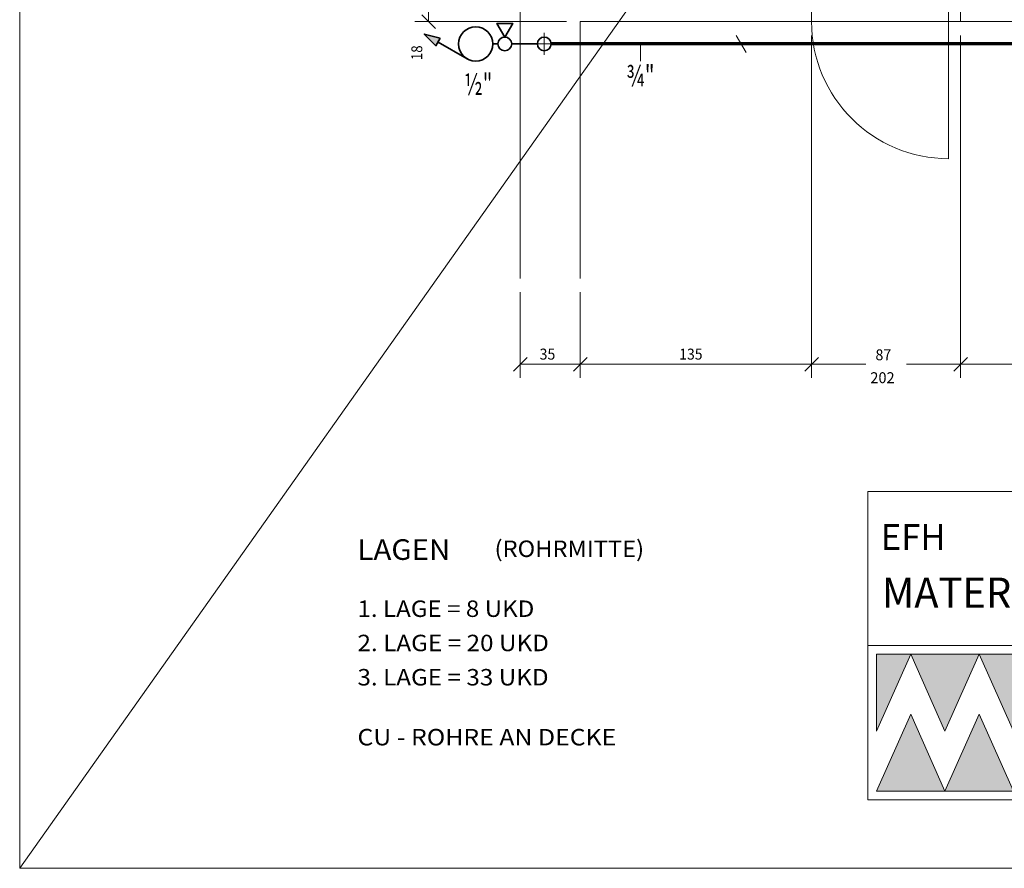
# Model space of a CAD drawing. Units: millimetres. Extents: x 75 to 57623, y 0 to 21000.
# Drawn here: x 75 to 5821, y 0 to 4955 of the extents above; entities that cross this region are included whole.
import ezdxf
from ezdxf.enums import TextEntityAlignment as Align

# ---------------------------------------------------------------- set-up
doc = ezdxf.new("R2010")
doc.units = ezdxf.units.MM
doc.header["$LTSCALE"] = 100
doc.linetypes.add('HIDDENX2', pattern=[0.75, 0.5, -0.25])
for name, color, linetype in [('Beschriftung', 7, 'Continuous'), ('Layer99', 7, 'Continuous'), ('LEITUNG 2', 7, 'Continuous'), ('Leitungen', 7, 'Continuous')]:
    doc.layers.add(name, color=color, linetype=linetype)
for name, color, linetype, true_color in [('Sanitärapparate', 2, 'Continuous', 0xffff00), ('TUEREN', 9, 'Continuous', 0x808080), ('VERMASSUNG', 9, 'Continuous', 0x808080), ('WÄNDE_NICHTTRAGEND', 9, 'Continuous', 0x808080), ('WÄNDE_TRAGEND', 9, 'Continuous', 0x808080)]:
    doc.layers.add(name, color=color, linetype=linetype, true_color=true_color)
doc.styles.add('Arial', font='arial.ttf')

# ---------------------------------------------------------------- blocks, each defined once
blk = doc.blocks.new('AnonymMegaMac_nNn05')
at = {"layer": 'VERMASSUNG', "color": 8, "linetype": 'Continuous', "lineweight": 13, "true_color": 0x808080}
for p, q in [((3036.2, 5123), (2381.5, 5123)), ((2461.5, 5123), (2461.5, 4943)), ((3266.2, 4943), (2381.5, 4943))]:
    blk.add_line(p, q, dxfattribs=at)
for points in [[(2501.5, 5083), (2421.5, 5163)], [(2421.5, 4983), (2501.5, 4903)]]:
    blk.add_lwpolyline(points, dxfattribs=at)
at = {"layer": 'VERMASSUNG', "color": 8, "linetype": 'Continuous', "lineweight": 13, "true_color": 0x808080, "style": 'Arial', "width": 0.862758}
blk.add_text('18', height=64, rotation=90, dxfattribs=at).set_placement((2424.5, 4718.7), (2424.5, 4804.4), align=Align.FIT)
blk = doc.blocks.new('AnonymMegaMac_nNn08')
at = {"layer": 'VERMASSUNG', "color": 8, "linetype": 'Continuous', "lineweight": 13, "true_color": 0x808080}
for p, q in [((2996.2, 3363), (2996.2, 2863.2)), ((3346.2, 3363), (3346.2, 2863.2)), ((2996.2, 2943.2), (3346.2, 2943.2))]:
    blk.add_line(p, q, dxfattribs=at)
for points in [[(3036.2, 2983.2), (2956.2, 2903.2)], [(3306.2, 2903.2), (3386.2, 2983.2)]]:
    blk.add_lwpolyline(points, dxfattribs=at)
at = {"layer": 'VERMASSUNG', "color": 8, "linetype": 'Continuous', "lineweight": 13, "true_color": 0x808080, "style": 'Arial', "width": 0.925902}
blk.add_text('35', height=64, dxfattribs=at).set_placement((3109, 2970), (3201, 2970), align=Align.FIT)
blk = doc.blocks.new('AnonymMegaMac_nNn09')
at = {"layer": 'VERMASSUNG', "color": 8, "linetype": 'Continuous', "lineweight": 13, "true_color": 0x808080}
for p, q in [((4696.2, 4863), (4696.2, 2863.2)), ((3346.2, 3363), (3346.2, 2863.2)), ((3346.2, 2943.2), (4696.2, 2943.2))]:
    blk.add_line(p, q, dxfattribs=at)
for points in [[(3386.2, 2983.2), (3306.2, 2903.2)], [(4656.2, 2903.2), (4736.2, 2983.2)]]:
    blk.add_lwpolyline(points, dxfattribs=at)
at = {"layer": 'VERMASSUNG', "color": 8, "linetype": 'Continuous', "lineweight": 13, "true_color": 0x808080, "style": 'Arial', "width": 0.910653}
blk.add_text('135', height=64, dxfattribs=at).set_placement((3924.3, 2970), (4059.9, 2970), align=Align.FIT)
blk = doc.blocks.new('AnonymMegaMac_nNn010')
at = {"layer": 'VERMASSUNG', "color": 8, "linetype": 'Continuous', "lineweight": 13, "true_color": 0x808080}
for p, q in [((4696.2, 4863), (4696.2, 2863.2)), ((5566.2, 4863), (5566.2, 2863.2)), ((4696.2, 2943.2), (5012.6, 2943.2)), ((5566.2, 2943.2), (5249.9, 2943.2))]:
    blk.add_line(p, q, dxfattribs=at)
for points in [[(4736.2, 2983.2), (4656.2, 2903.2)], [(5526.2, 2903.2), (5606.2, 2983.2)]]:
    blk.add_lwpolyline(points, dxfattribs=at)
at = {"layer": 'VERMASSUNG', "color": 8, "linetype": 'Continuous', "lineweight": 13, "true_color": 0x808080, "style": 'Arial'}
for s, width, p, p2 in [('87', 0.922036, (5069.4, 2966), (5161, 2966)), ('202', 0.950601, (5039.4, 2832.3), (5181, 2832.3))]:
    blk.add_text(s, height=64, dxfattribs=dict(at, width=width)).set_placement(p, p2, align=Align.FIT)
blk = doc.blocks.new('AnonymMegaMac_nNn011')
at = {"layer": 'VERMASSUNG', "color": 8, "linetype": 'Continuous', "lineweight": 13, "true_color": 0x808080}
for p, q in [((5566.2, 4863), (5566.2, 2863.2)), ((7616.2, 3363), (7616.2, 2863.2)), ((5566.2, 2943.2), (7616.2, 2943.2))]:
    blk.add_line(p, q, dxfattribs=at)
for points in [[(5606.2, 2983.2), (5526.2, 2903.2)], [(7576.2, 2903.2), (7656.2, 2983.2)]]:
    blk.add_lwpolyline(points, dxfattribs=at)
at = {"layer": 'VERMASSUNG', "color": 8, "linetype": 'Continuous', "lineweight": 13, "true_color": 0x808080, "style": 'Arial', "width": 0.958333}
blk.add_text('205', height=64, dxfattribs=at).set_placement((6498.7, 2970), (6641.5, 2970), align=Align.FIT)
blk = doc.blocks.new('AnonymMegaMac_nNn0111')
at = {"layer": 'VERMASSUNG', "color": 8, "linetype": 'Continuous', "lineweight": 13, "true_color": 0x808080}
for p, q in [((3036.2, 5123), (2381.5, 5123)), ((2461.5, 5123), (2461.5, 4943)), ((3266.2, 4943), (2381.5, 4943))]:
    blk.add_line(p, q, dxfattribs=at)
for points in [[(2501.5, 5083), (2421.5, 5163)], [(2421.5, 4983), (2501.5, 4903)]]:
    blk.add_lwpolyline(points, dxfattribs=at)
at = {"layer": 'VERMASSUNG', "color": 8, "linetype": 'Continuous', "lineweight": 13, "true_color": 0x808080, "style": 'Arial', "width": 0.862758}
blk.add_text('18', height=64, rotation=90, dxfattribs=at).set_placement((2424.5, 4718.7), (2424.5, 4804.4), align=Align.FIT)
blk = doc.blocks.new('AnonymMegaMac_nNn0114')
at = {"layer": 'VERMASSUNG', "color": 8, "linetype": 'Continuous', "lineweight": 13, "true_color": 0x808080}
for p, q in [((2996.2, 3363), (2996.2, 2863.2)), ((3346.2, 3363), (3346.2, 2863.2)), ((2996.2, 2943.2), (3346.2, 2943.2))]:
    blk.add_line(p, q, dxfattribs=at)
for points in [[(3036.2, 2983.2), (2956.2, 2903.2)], [(3306.2, 2903.2), (3386.2, 2983.2)]]:
    blk.add_lwpolyline(points, dxfattribs=at)
at = {"layer": 'VERMASSUNG', "color": 8, "linetype": 'Continuous', "lineweight": 13, "true_color": 0x808080, "style": 'Arial', "width": 0.925902}
blk.add_text('35', height=64, dxfattribs=at).set_placement((3109, 2970), (3201, 2970), align=Align.FIT)
blk = doc.blocks.new('AnonymMegaMac_nNn0115')
at = {"layer": 'VERMASSUNG', "color": 8, "linetype": 'Continuous', "lineweight": 13, "true_color": 0x808080}
for p, q in [((4696.2, 4863), (4696.2, 2863.2)), ((3346.2, 3363), (3346.2, 2863.2)), ((3346.2, 2943.2), (4696.2, 2943.2))]:
    blk.add_line(p, q, dxfattribs=at)
for points in [[(3386.2, 2983.2), (3306.2, 2903.2)], [(4656.2, 2903.2), (4736.2, 2983.2)]]:
    blk.add_lwpolyline(points, dxfattribs=at)
at = {"layer": 'VERMASSUNG', "color": 8, "linetype": 'Continuous', "lineweight": 13, "true_color": 0x808080, "style": 'Arial', "width": 0.910653}
blk.add_text('135', height=64, dxfattribs=at).set_placement((3924.3, 2970), (4059.9, 2970), align=Align.FIT)
blk = doc.blocks.new('AnonymMegaMac_nNn0116')
at = {"layer": 'VERMASSUNG', "color": 8, "linetype": 'Continuous', "lineweight": 13, "true_color": 0x808080}
for p, q in [((4696.2, 4863), (4696.2, 2863.2)), ((5566.2, 4863), (5566.2, 2863.2)), ((4696.2, 2943.2), (5012.6, 2943.2)), ((5566.2, 2943.2), (5249.9, 2943.2))]:
    blk.add_line(p, q, dxfattribs=at)
for points in [[(4736.2, 2983.2), (4656.2, 2903.2)], [(5526.2, 2903.2), (5606.2, 2983.2)]]:
    blk.add_lwpolyline(points, dxfattribs=at)
at = {"layer": 'VERMASSUNG', "color": 8, "linetype": 'Continuous', "lineweight": 13, "true_color": 0x808080, "style": 'Arial'}
for s, width, p, p2 in [('87', 0.922036, (5069.4, 2966), (5161, 2966)), ('202', 0.950601, (5039.4, 2832.3), (5181, 2832.3))]:
    blk.add_text(s, height=64, dxfattribs=dict(at, width=width)).set_placement(p, p2, align=Align.FIT)
blk = doc.blocks.new('AnonymMegaMac_nNn0117')
at = {"layer": 'VERMASSUNG', "color": 8, "linetype": 'Continuous', "lineweight": 13, "true_color": 0x808080}
for p, q in [((5566.2, 4863), (5566.2, 2863.2)), ((7616.2, 3363), (7616.2, 2863.2)), ((5566.2, 2943.2), (7616.2, 2943.2))]:
    blk.add_line(p, q, dxfattribs=at)
for points in [[(5606.2, 2983.2), (5526.2, 2903.2)], [(7576.2, 2903.2), (7656.2, 2983.2)]]:
    blk.add_lwpolyline(points, dxfattribs=at)
at = {"layer": 'VERMASSUNG', "color": 8, "linetype": 'Continuous', "lineweight": 13, "true_color": 0x808080, "style": 'Arial', "width": 0.958333}
blk.add_text('205', height=64, dxfattribs=at).set_placement((6498.7, 2970), (6641.5, 2970), align=Align.FIT)
blk = doc.blocks.new('AnonymMegaMac_nNn0217')
at = {"layer": 'VERMASSUNG', "color": 8, "linetype": 'Continuous', "lineweight": 13, "true_color": 0x808080}
for p, q in [((3036.2, 5123), (2381.5, 5123)), ((2461.5, 5123), (2461.5, 4943)), ((3266.2, 4943), (2381.5, 4943))]:
    blk.add_line(p, q, dxfattribs=at)
for points in [[(2501.5, 5083), (2421.5, 5163)], [(2421.5, 4983), (2501.5, 4903)]]:
    blk.add_lwpolyline(points, dxfattribs=at)
at = {"layer": 'VERMASSUNG', "color": 8, "linetype": 'Continuous', "lineweight": 13, "true_color": 0x808080, "style": 'Arial', "width": 0.862758}
blk.add_text('18', height=64, rotation=90, dxfattribs=at).set_placement((2424.5, 4718.7), (2424.5, 4804.4), align=Align.FIT)
blk = doc.blocks.new('AnonymMegaMac_nNn0220')
at = {"layer": 'VERMASSUNG', "color": 8, "linetype": 'Continuous', "lineweight": 13, "true_color": 0x808080}
for p, q in [((2996.2, 3363), (2996.2, 2863.2)), ((3346.2, 3363), (3346.2, 2863.2)), ((2996.2, 2943.2), (3346.2, 2943.2))]:
    blk.add_line(p, q, dxfattribs=at)
for points in [[(3036.2, 2983.2), (2956.2, 2903.2)], [(3306.2, 2903.2), (3386.2, 2983.2)]]:
    blk.add_lwpolyline(points, dxfattribs=at)
at = {"layer": 'VERMASSUNG', "color": 8, "linetype": 'Continuous', "lineweight": 13, "true_color": 0x808080, "style": 'Arial', "width": 0.925902}
blk.add_text('35', height=64, dxfattribs=at).set_placement((3109, 2970), (3201, 2970), align=Align.FIT)
blk = doc.blocks.new('AnonymMegaMac_nNn0221')
at = {"layer": 'VERMASSUNG', "color": 8, "linetype": 'Continuous', "lineweight": 13, "true_color": 0x808080}
for p, q in [((4696.2, 4863), (4696.2, 2863.2)), ((3346.2, 3363), (3346.2, 2863.2)), ((3346.2, 2943.2), (4696.2, 2943.2))]:
    blk.add_line(p, q, dxfattribs=at)
for points in [[(3386.2, 2983.2), (3306.2, 2903.2)], [(4656.2, 2903.2), (4736.2, 2983.2)]]:
    blk.add_lwpolyline(points, dxfattribs=at)
at = {"layer": 'VERMASSUNG', "color": 8, "linetype": 'Continuous', "lineweight": 13, "true_color": 0x808080, "style": 'Arial', "width": 0.910653}
blk.add_text('135', height=64, dxfattribs=at).set_placement((3924.3, 2970), (4059.9, 2970), align=Align.FIT)
blk = doc.blocks.new('AnonymMegaMac_nNn0222')
at = {"layer": 'VERMASSUNG', "color": 8, "linetype": 'Continuous', "lineweight": 13, "true_color": 0x808080}
for p, q in [((4696.2, 4863), (4696.2, 2863.2)), ((5566.2, 4863), (5566.2, 2863.2)), ((4696.2, 2943.2), (5012.6, 2943.2)), ((5566.2, 2943.2), (5249.9, 2943.2))]:
    blk.add_line(p, q, dxfattribs=at)
for points in [[(4736.2, 2983.2), (4656.2, 2903.2)], [(5526.2, 2903.2), (5606.2, 2983.2)]]:
    blk.add_lwpolyline(points, dxfattribs=at)
at = {"layer": 'VERMASSUNG', "color": 8, "linetype": 'Continuous', "lineweight": 13, "true_color": 0x808080, "style": 'Arial'}
for s, width, p, p2 in [('87', 0.922036, (5069.4, 2966), (5161, 2966)), ('202', 0.950601, (5039.4, 2832.3), (5181, 2832.3))]:
    blk.add_text(s, height=64, dxfattribs=dict(at, width=width)).set_placement(p, p2, align=Align.FIT)
blk = doc.blocks.new('AnonymMegaMac_nNn0223')
at = {"layer": 'VERMASSUNG', "color": 8, "linetype": 'Continuous', "lineweight": 13, "true_color": 0x808080}
for p, q in [((5566.2, 4863), (5566.2, 2863.2)), ((7616.2, 3363), (7616.2, 2863.2)), ((5566.2, 2943.2), (7616.2, 2943.2))]:
    blk.add_line(p, q, dxfattribs=at)
for points in [[(5606.2, 2983.2), (5526.2, 2903.2)], [(7576.2, 2903.2), (7656.2, 2983.2)]]:
    blk.add_lwpolyline(points, dxfattribs=at)
at = {"layer": 'VERMASSUNG', "color": 8, "linetype": 'Continuous', "lineweight": 13, "true_color": 0x808080, "style": 'Arial', "width": 0.958333}
blk.add_text('205', height=64, dxfattribs=at).set_placement((6498.7, 2970), (6641.5, 2970), align=Align.FIT)
blk = doc.blocks.new('KW_k_005_nNn0335')
at = {"layer": 'Leitungen', "color": 7, "linetype": 'Continuous', "lineweight": 13}
for p, q in [((3136.2, 4877), (3136.2, 4749)), ((3200.2, 4813), (3072.2, 4813))]:
    blk.add_line(p, q, dxfattribs=at)
at = {"layer": 'Leitungen', "color": 3, "linetype": 'Continuous', "lineweight": 35, "true_color": 0x00ff00}
blk.add_circle((3136.2, 4813), 40, dxfattribs=at)
blk = doc.blocks.new('Schlv_nNn0334')
at = {"layer": 'Leitungen', "linetype": 'Continuous', "lineweight": 35}
blk.add_hatch(color=7, dxfattribs=at).paths.add_polyline_path([(2504.5, 4802.5), (2529.5, 4845.8), (2436.2, 4870.8)], flags=0)
at = {"layer": 'Leitungen', "color": 7, "linetype": 'Continuous', "lineweight": 35}
for p, q in [((2517, 4824.1), (2686.2, 4726.4)), ((2836.2, 4813), (2866.2, 4813)), ((3096.2, 4813), (2946.2, 4813))]:
    blk.add_line(p, q, dxfattribs=at)
at = {"layer": 'Leitungen', "color": 7, "linetype": 'HIDDENX2', "lineweight": 13}
blk.add_line((2996.2, 4823), (2996.2, 4803), dxfattribs=at)
at = {"layer": 'Leitungen', "color": 7, "linetype": 'Continuous', "lineweight": 35}
for points in [[(2906.2, 4853), (2860, 4933), (2952.4, 4933)], [(2529.5, 4845.8), (2436.2, 4870.8), (2504.5, 4802.5)]]:
    blk.add_lwpolyline(points, close=True, dxfattribs=at)
for centre, radius in [((2736.2, 4813), 100), ((2906.2, 4813), 40)]:
    blk.add_circle(centre, radius, dxfattribs=at)
blk.add_blockref('KW_k_005_nNn0335', (0, 0))
blk = doc.blocks.new('1-Lage_nNn0408')
at = {"layer": 'Layer99', "color": 7, "linetype": 'Continuous', "lineweight": 18}
blk.add_line((4314.6, 4763), (4256.9, 4863), dxfattribs=at)
blk = doc.blocks.new('Moxie-Logo_001_nNn0818')
at = {"layer": 'LEITUNG 2', "linetype": 'Continuous', "lineweight": 18, "true_color": 0xff0000}
for points in [[(5075, 800), (5275, 1250), (5075, 1250)], [(5275, 1250), (5475, 800), (5675, 1250)], [(5675, 1250), (5875, 800), (5875, 1250)]]:
    blk.add_hatch(color=1, dxfattribs=at).paths.add_polyline_path(points, flags=0)
at = {"layer": 'LEITUNG 2', "linetype": 'Continuous', "lineweight": 18}
for points in [[(5275, 900), (5075, 450), (5475, 450)], [(5675, 900), (5475, 450), (5875, 450)]]:
    blk.add_hatch(color=7, dxfattribs=at).paths.add_polyline_path(points, flags=0)
at = {"layer": 'LEITUNG 2', "color": 1, "linetype": 'Continuous', "lineweight": 18, "true_color": 0xff0000}
for p, q in [((5075, 800), (5075, 1250)), ((5075, 1250), (5875, 1250)), ((5075, 800), (5275, 1250)), ((5275, 1250), (5475, 800)), ((5475, 800), (5675, 1250)), ((5675, 1250), (5875, 800)), ((5875, 800), (5875, 1250))]:
    blk.add_line(p, q, dxfattribs=at)
at = {"layer": 'LEITUNG 2', "color": 7, "linetype": 'Continuous', "lineweight": 18}
for p, q in [((5075, 450), (5275, 900)), ((5275, 900), (5475, 450)), ((5475, 450), (5675, 900)), ((5675, 900), (5875, 450)), ((5875, 450), (5075, 450))]:
    blk.add_line(p, q, dxfattribs=at)
blk = doc.blocks.new('PK_klein_006_nNn0817')
at = {"layer": 'LEITUNG 2', "color": 7, "linetype": 'Continuous', "lineweight": 18}
blk.add_line((5025, 1300), (14525, 1300), dxfattribs=at)
blk.add_lwpolyline([(14525, 400), (5025, 400), (5025, 2200), (14525, 2200)], close=True, dxfattribs=at)
blk.add_blockref('Moxie-Logo_001_nNn0818', (0, 0))

msp = doc.modelspace()

# ---------------------------------------------------------------- linework, layer by layer
at = {"layer": 'Beschriftung', "color": 7, "linetype": 'Continuous', "lineweight": 18}
msp.add_line((3697.78, 4813.02), (3697.78, 4713.02), dxfattribs=at)
at = {"layer": 'LEITUNG 2', "color": 7, "linetype": 'Continuous', "lineweight": 18}
msp.add_lwpolyline([(75, 21000), (75, 0), (14925, 0), (14925, 21000)], close=True, dxfattribs=at)
at = {"layer": 'Leitungen', "color": 3, "linetype": 'Continuous', "lineweight": 70, "true_color": 0x00ff00}
msp.add_line((9346.22, 4813.02), (3176.22, 4813.02), dxfattribs=at)
at = {"layer": 'Sanitärapparate', "color": 2, "linetype": 'Continuous', "lineweight": 13, "true_color": 0xffff00}
msp.add_line((75, 0), (14925, 21000), dxfattribs=at)
at = {"layer": 'TUEREN', "color": 8, "linetype": 'Continuous', "lineweight": 13, "true_color": 0x808080}
msp.add_lwpolyline([(5496.22, 4943.02), (5496.22, 4143.02)], dxfattribs=at)
msp.add_lwpolyline([(5496.22, 4943.02), (5496.22, 4143.02)], dxfattribs=at)
msp.add_lwpolyline([(5496.22, 4943.02), (5496.22, 4143.02)], dxfattribs=at)
msp.add_arc((5496.22, 4943.02), 800, 180, 270, dxfattribs=at)
msp.add_arc((5496.22, 4943.02), 800, 180, 270, dxfattribs=at)
msp.add_arc((5496.22, 4943.02), 800, 180, 270, dxfattribs=at)
at = {"layer": 'WÄNDE_NICHTTRAGEND', "color": 8, "linetype": 'Continuous', "lineweight": 13, "true_color": 0x808080}
for points in [[(5496.22, 5123.02), (5496.22, 4943.02)], [(5496.22, 5123.02), (5496.22, 4943.02)], [(5496.22, 5123.02), (5496.22, 4943.02)], [(5566.22, 4943.02), (4696.22, 4943.02)], [(5566.22, 4943.02), (4696.22, 4943.02)], [(5566.22, 4943.02), (4696.22, 4943.02)]]:
    msp.add_lwpolyline(points, dxfattribs=at)
at = {"layer": 'WÄNDE_TRAGEND', "color": 8, "linetype": 'Continuous', "lineweight": 13, "true_color": 0x808080}
for points in [[(2996.22, 3443.02), (2996.22, 5223.02), (3116.22, 5223.02), (3116.22, 5123.02), (4696.22, 5123.02), (4696.22, 4943.02), (3346.22, 4943.02), (3346.22, 3443.02)], [(2996.22, 3443.02), (2996.22, 5223.02), (3116.22, 5223.02), (3116.22, 5123.02), (4696.22, 5123.02), (4696.22, 4943.02), (3346.22, 4943.02), (3346.22, 3443.02)], [(2996.22, 3443.02), (2996.22, 5223.02), (3116.22, 5223.02), (3116.22, 5123.02), (4696.22, 5123.02), (4696.22, 4943.02), (3346.22, 4943.02), (3346.22, 3443.02)], [(5566.22, 5123.02), (5566.22, 4943.02)], [(5566.22, 5123.02), (5566.22, 4943.02)], [(5566.22, 5123.02), (5566.22, 4943.02)], [(7616.22, 4943.02), (5566.22, 4943.02)], [(7616.22, 4943.02), (5566.22, 4943.02)], [(7616.22, 4943.02), (5566.22, 4943.02)]]:
    msp.add_lwpolyline(points, dxfattribs=at)

# ---------------------------------------------------------------- block references
for name in ['AnonymMegaMac_nNn05', 'AnonymMegaMac_nNn0111', 'AnonymMegaMac_nNn0217', 'Schlv_nNn0334', 'AnonymMegaMac_nNn09', 'AnonymMegaMac_nNn0115', 'AnonymMegaMac_nNn0221', '1-Lage_nNn0408', 'AnonymMegaMac_nNn010', 'AnonymMegaMac_nNn0116', 'AnonymMegaMac_nNn0222', 'AnonymMegaMac_nNn011', 'AnonymMegaMac_nNn0117', 'AnonymMegaMac_nNn0223', 'AnonymMegaMac_nNn08', 'AnonymMegaMac_nNn0114', 'AnonymMegaMac_nNn0220', 'PK_klein_006_nNn0817']:
    msp.add_blockref(name, (0, 0))

# ---------------------------------------------------------------- texts
at = {"layer": 'Beschriftung', "color": 7, "linetype": 'Continuous', "lineweight": 18, "style": 'Arial'}
for s, height, width, p, p2 in [('¾"', 125, 0.789458, (3615.87, 4565.02), (3779.68, 4565.02)), ('½"', 125, 0.789458, (2669.63, 4515.73), (2833.44, 4515.73)), ('LAGEN', 120, 0.954142, (2046.19, 1800.83), (2587.99, 1800.83)), ('(ROHRMITTE)', 96, 0.985371, (2846.19, 1817.63), (3719.11, 1817.63)), ('1. LAGE = 8 UKD', 96, 0.979413, (2046.19, 1467.63), (3078.38, 1467.63)), ('2. LAGE = 20 UKD', 96, 0.990216, (2046.19, 1267.63), (3163.53, 1267.63)), ('3. LAGE = 33 UKD', 96, 0.988685, (2046.19, 1067.63), (3161.8, 1067.63)), ('CU - ROHRE AN DECKE', 96, 0.994473, (2046.19, 717.63), (3556.7, 717.63))]:
    msp.add_text(s, height=height, dxfattribs=dict(at, width=width)).set_placement(p, p2, align=Align.FIT)
at = {"layer": 'LEITUNG 2', "color": 18, "linetype": 'Continuous', "lineweight": 18, "true_color": 0x000000, "style": 'Arial', "width": 0.8797}
msp.add_text('EFH           UNTERGESCHOSS UND ERDGESCHOSS', height=150, dxfattribs=at).set_placement((5100.1, 1859.38), (9644.5, 1859.38), align=Align.FIT)
at = {"layer": 'LEITUNG 2', "color": 1, "linetype": 'Continuous', "lineweight": 18, "true_color": 0xff0000, "style": 'Arial', "width": 0.875865}
msp.add_text('MATERIALAUSZUG    ', height=176.3889, dxfattribs=at).set_placement((5106.67, 1521.03), (7323.64, 1521.03), align=Align.FIT)

doc.saveas('drawing.dxf')
